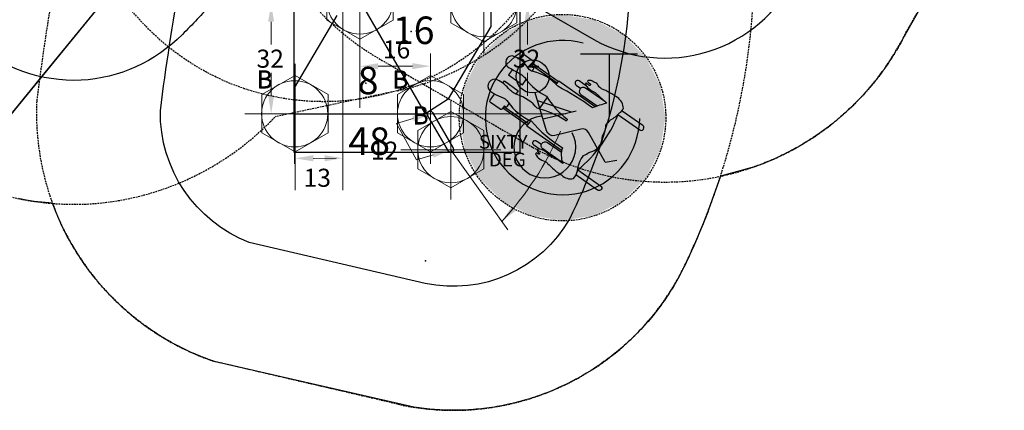
# Model space of a CAD drawing. Extents: x 5439 to 5925, y -5429 to -4900.
# Drawn here: x 5610 to 5896, y -5414 to -5300 of the extents above; entities that cross this region are included whole.
import ezdxf

# ---------------------------------------------------------------- set-up
doc = ezdxf.new("R2010")
doc.units = 0
doc.header["$MEASUREMENT"] = 0
doc.linetypes.add('DASHED', pattern=[0.75, 0.5, -0.25])
for name, color, linetype in [('2D_KBACCENT', 6, 'CONTINUOUS'), ('2D_TEXT', 7, 'CONTINUOUS'), ('ADA_ROUTE', 92, 'CONTINUOUS'), ('EXITZONE_01', 1, 'CONTINUOUS'), ('EXITZONE_98', 52, 'CONTINUOUS'), ('EXITZONE_CSA03-1', 203, 'CONTINUOUS'), ('EXITZONE_CSA03-2', 21, 'CONTINUOUS'), ('MESSAGES', 154, 'CONTINUOUS'), ('OUTLINE', 30, 'CONTINUOUS'), ('PHASE-1', 6, 'CONTINUOUS'), ('PP_GRAB', 4, 'CONTINUOUS'), ('SAFETY_01', 51, 'DASHED'), ('SAFETY_01_36', 6, 'CONTINUOUS'), ('SAFETY_98', 5, 'DASHED'), ('SAFETY_CSA03-1', 133, 'DASHED'), ('SAFETY_CSA03-1_36', 6, 'CONTINUOUS'), ('SAFETY_CSA03-2', 6, 'DASHED'), ('STEPPOINTS', 4, 'CONTINUOUS'), ('TEXT_POINT', 7, 'CONTINUOUS'), ('WHEELCHAIR', 3, 'CONTINUOUS'), ('WHEELCHAIRTURN', 1, 'DASHED')]:
    doc.layers.add(name, color=color, linetype=linetype)
for name, color, linetype, lineweight in [('FT_DIM_IG', 3, 'CONTINUOUS', 15), ('FT_DIM_SM', 3, 'CONTINUOUS', 15), ('FT_FOOTING_IG', 3, 'CONTINUOUS', 15), ('FT_FOOTING_SM', 3, 'CONTINUOUS', 15)]:
    doc.layers.add(name, color=color, linetype=linetype, lineweight=lineweight)
doc.styles.add('ARIAL', font='arialbd.ttf')
doc.styles.add('Arial Narrow', font='txt')
doc.styles.add('PC-Footing', font='arial.ttf')
doc.styles.add('Texting', font='outline.shx')

# ---------------------------------------------------------------- blocks, each defined once
blk = doc.blocks.new('KBTRST18')
at = {"layer": '2D_KBACCENT'}
for p, q in [((5, -48.21, -40.53), (23.92, -80.98, -40.53)), ((42.99, -47.92, -40.53), (42.99, -55.67, -40.53)), ((-14.02, -73.49, -40.53), (-1.63, -52.45, -40.53)), ((42.99, -55.67, -40.53), (30.6, -76.71, -40.53)), ((-14.02, -81.15, -40.53), (-14.02, -73.49, -40.53)), ((23.82, -81.03, -40.53), (30.6, -76.71, -40.53)), ((23.82, -81.15, -40.53), (-14.02, -81.15, -40.53))]:
    blk.add_line(p, q, dxfattribs=at)
at = {"layer": '2D_KBACCENT', "elevation": -40.53}
blk.add_lwpolyline([(26.11, -80.65), (32.1, -91.03, -0.995856), (30.7, -91.85), (24.66, -81.36, -0.942983)], format="xyb", close=True, dxfattribs=at)
at = {"layer": 'ADA_ROUTE', "color": 7}
for p, q in [((69.07, -63.56, -40.53), (85.67, -63.56, -40.53)), ((77.37, -63.56, -40.53), (77.37, -81.76, -40.53))]:
    blk.add_line(p, q, dxfattribs=at)
at = {"layer": 'ADA_ROUTE', "color": 7, "elevation": -40.53}
for points in [[(69.83, -60.52, 2.939492), (86.27, -82.38)], [(76.2, -95.05), (71.43, -86.43, 0.339454), (69.2, -85.46), (61.64, -87.34, -0.400298), (59.24, -85.97), (55.92, -74.89)], [(57.64, -81.71, 3.197735), (66.7, -86.51)]]:
    blk.add_lwpolyline(points, format="xyb", dxfattribs=at)
for points in [[(56.61, -77.19), (66.4, -80.46)], [(58.2, -82.5), (67.86, -80.1)], [(76.2, -95.05), (79.64, -94.44)]]:
    blk.add_lwpolyline(points, dxfattribs=at)
at = {"layer": 'ADA_ROUTE', "color": 7}
blk.add_circle((55.15, -70.17, -40.53), 4.79, dxfattribs=at)
at = {"layer": 'ADA_ROUTE', "color": 61, "true_color": 0xd1ffa3}
for points in [[(46.28, -57.95, -40.53), (54.61, -53.7, -40.53), (63.85, -82.13, -40.53)], [(54.61, -53.7, -40.53), (63.85, -52.24, -40.53), (63.85, -82.13, -40.53)], [(73.09, -53.7, -40.53), (63.85, -52.24, -40.53), (63.85, -82.13, -40.53)], [(81.42, -57.95, -40.53), (73.09, -53.7, -40.53), (63.85, -82.13, -40.53)], [(39.66, -64.56, -40.53), (46.28, -57.95, -40.53), (63.85, -82.13, -40.53)], [(88.03, -64.56, -40.53), (81.42, -57.95, -40.53), (63.85, -82.13, -40.53)], [(35.42, -72.89, -40.53), (39.66, -64.56, -40.53), (63.85, -82.13, -40.53)], [(92.28, -72.89, -40.53), (88.03, -64.56, -40.53), (63.85, -82.13, -40.53)], [(33.95, -82.13, -40.53), (35.42, -72.89, -40.53), (63.85, -82.13, -40.53)], [(93.74, -82.13, -40.53), (92.28, -72.89, -40.53), (63.85, -82.13, -40.53)], [(33.95, -82.13, -40.53), (35.42, -91.37, -40.53), (63.85, -82.13, -40.53)], [(35.42, -91.37, -40.53), (39.66, -99.7, -40.53), (63.85, -82.13, -40.53)], [(39.66, -99.7, -40.53), (46.28, -106.32, -40.53), (63.85, -82.13, -40.53)], [(46.28, -106.32, -40.53), (54.61, -110.56, -40.53), (63.85, -82.13, -40.53)], [(54.61, -110.56, -40.53), (63.85, -112.03, -40.53), (63.85, -82.13, -40.53)], [(88.03, -99.7, -40.53), (81.42, -106.32, -40.53), (63.85, -82.13, -40.53)], [(92.28, -91.37, -40.53), (88.03, -99.7, -40.53), (63.85, -82.13, -40.53)], [(93.74, -82.13, -40.53), (92.28, -91.37, -40.53), (63.85, -82.13, -40.53)], [(73.09, -110.56, -40.53), (63.85, -112.03, -40.53), (63.85, -82.13, -40.53)], [(81.42, -106.32, -40.53), (73.09, -110.56, -40.53), (63.85, -82.13, -40.53)]]:
    blk.add_solid(points, dxfattribs=at)
at = {"layer": 'FT_DIM_IG'}
for p, q in [((0, 0.38), (0, -103.22)), ((-20.82, -54.25), (-20.82, -60.88)), ((5, -53.01, -40.53), (5, -79.25, -40.53)), ((53.68, -54.25), (53.68, -60.88)), ((25.5, -76.2), (25.5, -63.54)), ((20.25, -67.16), (10.24, -67.21)), ((25.5, -72.16), (25.5, -67.16)), ((-20.82, -75.75), (-20.82, -69.12)), ((53.68, -75.75), (53.68, -69.12)), ((-18.84, -81), (-23.84, -81)), ((-14.8, -81), (-23.7, -81)), ((-13.87, -81), (-13.87, -103.18)), ((20.44, -82.4), (15.63, -83.87)), ((30.3, -81), (64.84, -81)), ((21.41, -94.38, 40.53), (15.63, -83.87)), ((31.4, -91.44, -40.53), (47.93, -114.68, -40.53)), ((-1.9, -93.9), (-8.59, -93.95)), ((26.22, -92.91, 40.53), (21.41, -94.38, 40.53))]:
    blk.add_line(p, q, dxfattribs=at)
at = {"layer": 'FT_DIM_IG', "elevation": -40.53}
blk.add_lwpolyline([(63.29, -86.02, -0.085374), (46.2, -112.25)], format="xyb", dxfattribs=at)
at = {"layer": 'FT_DIM_IG'}
for p in [(-13.99, -81), (25.5, -81), (31.4, -91.44, -40.53)]:
    blk.add_point(p, dxfattribs=at)
for points in [[(-21.7, -54.25), (-19.95, -54.25), (-20.82, -49)], [(52.81, -54.25), (54.56, -54.25), (53.68, -49)], [(10.24, -66.33), (10.24, -68.08), (4.99, -67.21)], [(20.25, -68.04), (20.25, -66.29), (25.5, -67.16)], [(-21.7, -75.75), (-19.95, -75.75), (-20.82, -81)], [(52.81, -75.75), (54.56, -75.75), (53.68, -81)], [(20.21, -81.55), (20.67, -83.24), (25.5, -81)], [(64.12, -86.27), (62.45, -85.76), (64.84, -81)], [(25.99, -92.07, 40.53), (26.45, -93.75, 40.53), (31.28, -91.51, 40.53)], [(-8.59, -93.07), (-8.59, -94.82), (-13.84, -93.95)], [(-5.25, -94.8), (-5.25, -93.05), (0, -93.92)], [(50.45, -109.04, -40.53), (49.17, -107.84, -40.53), (46.2, -112.25, -40.53)]]:
    blk.add_solid(points, dxfattribs=at)
at = {"layer": 'FT_DIM_SM'}
for p, q in [((0, 0.38), (0, -103.22)), ((-20.82, -54.25), (-20.82, -60.88)), ((5, -53.01, -40.53), (5, -79.25, -40.53)), ((53.68, -54.25), (53.68, -60.88)), ((25.5, -76.2), (25.5, -63.54)), ((20.25, -67.16), (10.24, -67.21)), ((25.5, -72.16), (25.5, -67.16)), ((-20.82, -75.75), (-20.82, -69.12)), ((53.68, -75.75), (53.68, -69.12)), ((-18.84, -81), (-23.84, -81)), ((-14.8, -81), (-23.7, -81)), ((-13.87, -81), (-13.87, -103.18)), ((20.44, -82.4), (15.63, -83.87)), ((30.3, -81), (64.84, -81)), ((21.41, -94.38, 40.53), (15.63, -83.87)), ((31.4, -91.44, -40.53), (47.93, -114.68, -40.53)), ((-1.9, -93.9), (-8.59, -93.95)), ((26.22, -92.91, 40.53), (21.41, -94.38, 40.53))]:
    blk.add_line(p, q, dxfattribs=at)
at = {"layer": 'FT_DIM_SM', "elevation": -40.53}
blk.add_lwpolyline([(63.29, -86.02, -0.085374), (46.2, -112.25)], format="xyb", dxfattribs=at)
at = {"layer": 'FT_DIM_SM'}
for p in [(-13.99, -81), (25.5, -81), (31.4, -91.44, -40.53)]:
    blk.add_point(p, dxfattribs=at)
for points in [[(-21.7, -54.25), (-19.95, -54.25), (-20.82, -49)], [(52.81, -54.25), (54.56, -54.25), (53.68, -49)], [(10.24, -66.33), (10.24, -68.08), (4.99, -67.21)], [(20.25, -68.04), (20.25, -66.29), (25.5, -67.16)], [(-21.7, -75.75), (-19.95, -75.75), (-20.82, -81)], [(52.81, -75.75), (54.56, -75.75), (53.68, -81)], [(20.21, -81.55), (20.67, -83.24), (25.5, -81)], [(64.12, -86.27), (62.45, -85.76), (64.84, -81)], [(25.99, -92.07, 40.53), (26.45, -93.75, 40.53), (31.28, -91.51, 40.53)], [(-8.59, -93.07), (-8.59, -94.82), (-13.84, -93.95)], [(-5.25, -94.8), (-5.25, -93.05), (0, -93.92)], [(50.45, -109.04, -40.53), (49.17, -107.84, -40.53), (46.2, -112.25, -40.53)]]:
    blk.add_solid(points, dxfattribs=at)
at = {"layer": 'FT_FOOTING_IG'}
for p, q in [((5, -62.73, -40.53), (5, -33.7, -40.53)), ((41, -63.51), (41, -34.49)), ((-13.99, -95.51), (-13.99, -66.49)), ((25.5, -95.51), (25.5, -66.49)), ((31.4, -105.95, -40.53), (31.4, -76.93, -40.53)), ((-28.5, -81), (0.52, -81)), ((10.99, -81), (40.01, -81)), ((16.88, -91.44, -40.53), (45.91, -91.44, -40.53))]:
    blk.add_line(p, q, dxfattribs=at)
at = {"layer": 'FT_FOOTING_IG', "elevation": -40.53}
for points in [[(14.62, -48.21, 1), (-4.62, -48.21, 1)], [(41.01, -91.44, 1), (21.78, -91.44, 1)]]:
    blk.add_lwpolyline(points, format="xyb", close=True, dxfattribs=at)
at = {"layer": 'FT_FOOTING_IG'}
for points in [[(50.62, -49, 1), (31.38, -49, 1)], [(-4.37, -81, 1), (-23.6, -81, 1)], [(35.12, -81, 1), (15.88, -81, 1)]]:
    blk.add_lwpolyline(points, format="xyb", close=True, dxfattribs=at)
at = {"layer": 'FT_FOOTING_SM'}
for p, q in [((5, -62.73, -40.53), (5, -33.7, -40.53)), ((41, -63.51), (41, -34.49)), ((-13.87, -95.51), (-13.87, -66.49)), ((25.5, -95.51), (25.5, -66.49)), ((31.4, -105.95, -40.53), (31.4, -76.93, -40.53)), ((-28.38, -81), (0.65, -81)), ((10.99, -81), (40.01, -81)), ((16.88, -91.44, -40.53), (45.91, -91.44, -40.53))]:
    blk.add_line(p, q, dxfattribs=at)
at = {"layer": 'FT_FOOTING_SM', "elevation": -40.53}
for points in [[(-4.62, -53.77), (5, -59.32), (14.62, -53.77), (14.62, -42.66), (5, -37.11), (-4.62, -42.66)], [(21.78, -96.99), (31.4, -102.54), (41.01, -96.99), (41.01, -85.89), (31.4, -80.34), (21.78, -85.89)]]:
    blk.add_lwpolyline(points, close=True, dxfattribs=at)
at = {"layer": 'FT_FOOTING_SM'}
for points in [[(31.38, -54.55), (41, -60.1), (50.62, -54.55), (50.62, -43.45), (41, -37.9), (31.38, -43.45)], [(-23.48, -86.55), (-13.87, -92.1), (-4.25, -86.55), (-4.25, -75.45), (-13.87, -69.9), (-23.48, -75.45)], [(15.88, -86.55), (25.5, -92.1), (35.12, -86.55), (35.12, -75.45), (25.5, -69.9), (15.88, -75.45)]]:
    blk.add_lwpolyline(points, close=True, dxfattribs=at)
at = {"layer": 'OUTLINE'}
blk.add_lwpolyline([(-14.12, -92.23), (-14.12, 2.9), (51.4, 2.9), (51.4, -92.23)], close=True, dxfattribs=at)
at = {"layer": 'PP_GRAB'}
blk.add_lwpolyline([(-14.12, -92.23), (-14.12, 2.9), (51.4, 2.9), (51.4, -92.23)], close=True, dxfattribs=at)
at = {"layer": 'SAFETY_01'}
blk.add_lwpolyline([(16.04, -165.39), (-37.38, -152.95, -0.332981), (-88.94, -77.34), (-88.94, -77.34, -0.027717), (-75.01, 0.01, -0.404172), (-0.01, 75.01), (47.99, 75.01, -0.414212), (122.99, 0.01), (119.33, -47.1, -0.104464), (97.76, -128.27, 3.01888), (97.76, -128.27, -0.3331)], format="xyb", close=True, dxfattribs=at)
at = {"layer": 'SAFETY_01_36'}
blk.add_lwpolyline([(23.96, -130.27), (-27.17, -118.36, -0.314255), (-53.01, -80.14, -0.028784), (-38.93, -3.96, -0.426652), (0.35, 39.01), (47.99, 39.01, -0.405437), (86.98, 1.18), (83.4, -44.8, -0.104125), (65.93, -111.43, -0.327986)], format="xyb", close=True, dxfattribs=at)
at = {"layer": 'SAFETY_CSA03-1'}
blk.add_lwpolyline([(16.04, -165.39), (-37.38, -152.95, -0.332981), (-88.94, -77.34), (-88.94, -77.34, -0.027717), (-75.01, 0.01, -0.404172), (-0.01, 75.01), (47.99, 75.01, -0.414212), (122.99, 0.01), (119.33, -47.1, -0.104464), (97.76, -128.27, 3.01888), (97.76, -128.27, -0.3331)], format="xyb", close=True, dxfattribs=at)
at = {"layer": 'SAFETY_CSA03-1_36'}
blk.add_lwpolyline([(23.96, -130.27), (-27.17, -118.36, -0.314255), (-53.01, -80.14, -0.028784), (-38.93, -3.96, -0.426652), (0.35, 39.01), (47.99, 39.01, -0.405437), (86.98, 1.18), (83.4, -44.8, -0.104125), (65.93, -111.43, -0.327986)], format="xyb", close=True, dxfattribs=at)
at = {"layer": 'STEPPOINTS'}
for p in [(19.83, -57.13, -31.94), (6.7, -72.11, -39.89)]:
    blk.add_point(p, dxfattribs=at)
at = {"layer": 'TEXT_POINT', "color": 30}
blk.add_point((24, -123.76), dxfattribs=at)
at = {"layer": 'WHEELCHAIR'}
for p, q in [((54.95, -67.3, -40.53), (55.21, -67.47, -40.53)), ((62.29, -72.07, -40.53), (55.13, -67.05, -40.53)), ((62.61, -71.62, -40.53), (55.45, -66.59, -40.53)), ((53.64, -84.44, -40.53), (46.46, -79.4, -40.53)), ((53.95, -83.97, -40.53), (46.78, -78.94, -40.53)), ((46.95, -78.69, -40.53), (47.21, -78.87, -40.53))]:
    blk.add_line(p, q, dxfattribs=at)
at = {"layer": 'WHEELCHAIR', "elevation": -40.53}
for points in [[(49.25, -64.18, 0.693053), (47.93, -67.4)], [(54.76, -83.07, 0.022792), (54.76, -83.07, 0.075657), (63.81, -90.86, -0.285152), (63.81, -90.86, 0.16648), (63.91, -95.42, -0.998027), (63.91, -95.42, 0.049823), (59.64, -92.72, 0.050357), (59.64, -92.72, -0.203659), (59.64, -92.72, 0.222125), (56.79, -91.3, 0.542164), (56.64, -92.01, 0.038293), (57.13, -92.43, -0.873464), (56.96, -92.74, -0.09113), (56.46, -92.44, 0.671164), (56.04, -92.64, 0.15062), (56.91, -93.87, 0.082403), (58.78, -94.89, -0.141066), (59.51, -95.4, 0.05373), (59.51, -95.4, 0.065094), (63.58, -98.77, 0.271372), (67.04, -99.8, 0.127076), (68.23, -97.54, -0.01914), (68.23, -97.54, -0.155387), (69.99, -93.1, -23.353918), (69.99, -93.1, 0.050451), (71.54, -92.22, 0.384145), (75.42, -87.45, 0.158888), (76.49, -83.99, 0.09122), (77.81, -82.79, 0.073727), (80.45, -80.77, -0.059295), (80.45, -80.77, 0.156593), (81.57, -79.4, 0.226763), (79.85, -76.32, 0.054837), (75.2, -73.74, -0.014448), (74.26, -72.92, 0.194385), (73.56, -72.06, 0.01397), (72.18, -71.36, 0.144947), (71.26, -71.36, 0.507666), (71.18, -71.58, 0.082554), (71.96, -72.42, -0.835045), (71.59, -72.75, -0.021348), (70.99, -72.25, 0.112293), (70.75, -72.12, 0.583411), (70.55, -72.32, 0.128761), (71.11, -73.33, 0.101407), (73.34, -74.84), (73.34, -74.84), (76.72, -77.9, -4.012647), (76.72, -77.9, 0.016324), (72.56, -79.23, -0.020507), (72.56, -79.23, -0.305517), (72.56, -79.23, 0.028439), (62.49, -73.03, -0.124416), (62.49, -73.03, 0.159228), (55.31, -68.72, -0.224361), (53.9, -67.77, 0.027325), (53.9, -67.77, 0.177309), (49.25, -64.18, 0.064077), (49.25, -64.18)], [(54.95, -67.3), (55.56, -66.43, 0.414214), (55.44, -65.78), (52.68, -63.84, 0.414214), (52.02, -63.95), (51.24, -65.07, 0.414214)], [(47.93, -67.4, -0.002153), (51.54, -69.38, -0.1179), (53.2, -70.91, 0.120203), (59.19, -75.91, 0.099157), (65.08, -82.47, -1.053223), (64.68, -82.95, 0.080507), (56.53, -79.42, 0.144591), (50.66, -75.45, -0.118702), (48.15, -73.63, 0.124152), (44.33, -70.92)], [(55.21, -67.47, -0.414214), (55.32, -68.13), (54.96, -68.64, -0.414214)], [(44.33, -70.92, 0.814606), (43.3, -74.75, 0.817162)], [(70.82, -72.95), (68.66, -71.43, 1), (67.79, -72.67), (69.11, -73.6, 1)], [(76.15, -77.48), (70.53, -73.53, 1), (69.2, -75.42)], [(46.95, -78.69), (46.35, -79.56, -0.414214), (45.7, -79.67), (42.93, -77.73, -0.414214), (42.81, -77.08), (44.09, -75.26)], [(43.3, -74.75, 0.073073), (45.96, -76.1, 0.142651), (45.96, -76.1, -0.176156), (48.06, -77.66, 0.14648), (54.76, -83.07)], [(59.38, -76.22), (57.04, -79.56, 0.414214)], [(69.2, -75.42), (73.91, -78.72, 1)], [(47.21, -78.87, 0.414214), (47.86, -78.76), (48.35, -78.06, 0.414214)], [(68.29, -97.29, 0.128738), (79.98, -81.23)], [(79.95, -81.2), (86.33, -85.68, 1), (87.2, -84.44), (81.18, -80.22, 1)], [(57.15, -91.32), (55.51, -90.17, -1), (56.38, -88.93), (57.7, -89.86, -1)], [(63.85, -95.24), (58.12, -91.22, -1), (59.44, -89.33)], [(59.44, -89.33), (63.51, -92.18, -1)], [(68.29, -97.29), (74.92, -101.94, -1), (74.05, -103.18), (67.76, -98.77, -1)]]:
    blk.add_lwpolyline(points, format="xyb", dxfattribs=at)
for points in [[(49.3, -68.15), (48.19, -69.73), (52.2, -72.57), (53.29, -71.03)], [(46.52, -72.12), (46.98, -71.46), (50.93, -74.38), (50.3, -75.29)], [(62, -72.49), (62.73, -71.44), (73.35, -78.89)], [(63.58, -91.67), (53.52, -84.61), (54.62, -83.01)]]:
    blk.add_lwpolyline(points, dxfattribs=at)
at = {"layer": 'WHEELCHAIRTURN'}
blk.add_circle((63.85, -82.13, -40.53), 30, dxfattribs=at)
at = {"layer": '2D_TEXT', "style": 'Arial Narrow'}
for s, p in [('16', (14.54, -60.75, 16.54)), ('8', (4.32, -75.33, -15.36))]:
    blk.add_text(s, height=8, dxfattribs=at).set_placement(p)
at = {"layer": 'FT_DIM_IG', "style": 'PC-Footing'}
for s, height, p in [('16', 5.25, (11.65, -64.92)), ('32', 5.25, (-25.07, -67.62)), ('32', 5.25, (49.43, -67.62)), ('SIXTY', 4, (39.56, -91.14, -40.53)), ('12', 5.25, (8.19, -94.34)), ('DEG', 4, (42.46, -96.3, -40.53)), ('13', 5.25, (-11.39, -102.22))]:
    blk.add_text(s, height=height, dxfattribs=at).set_placement(p)
at = {"layer": 'FT_DIM_SM', "style": 'PC-Footing'}
for s, height, p in [('16', 5.25, (11.65, -64.92)), ('32', 5.25, (-25.07, -67.62)), ('32', 5.25, (49.43, -67.62)), ('SIXTY', 4, (39.56, -91.14, -40.53)), ('12', 5.25, (8.19, -94.34)), ('DEG', 4, (42.46, -96.3, -40.53)), ('13', 5.25, (-11.39, -102.22))]:
    blk.add_text(s, height=height, dxfattribs=at).set_placement(p)
at = {"layer": 'FT_FOOTING_IG', "style": 'Texting'}
for p in [(-25.03, -73.52), (14.46, -73.52), (20.36, -83.96, -40.53)]:
    blk.add_text('B', height=5.15, dxfattribs=at).set_placement(p)
at = {"layer": 'FT_FOOTING_SM', "style": 'Texting'}
for p in [(-24.96, -73.68), (14.41, -73.68), (20.3, -84.12, -40.53)]:
    blk.add_text('B', height=5.15, dxfattribs=at).set_placement(p)
at = {"layer": 'MESSAGES', "color": 142, "style": 'ARIAL'}
blk.add_text('48', height=8, dxfattribs=at).set_placement((1.61, -92.97))
blk = doc.blocks.new('KBSSPS04')
at = {"layer": 'EXITZONE_01'}
blk.add_lwpolyline([(20.95, -87.95), (51.91, -76.31), (65.47, -112.12), (78.07, -145.43), (23.76, -166), (11.02, -132.54), (-2.47, -96.89)], close=True, dxfattribs=at)
at = {"layer": 'EXITZONE_98'}
blk.add_lwpolyline([(25.26, -86.39), (51.91, -76.31), (73.21, -132.58), (85.15, -164.12), (58.49, -174.19), (30.81, -184.68), (18.13, -151.31), (-2.47, -96.89)], close=True, dxfattribs=at)
at = {"layer": 'EXITZONE_CSA03-1'}
blk.add_lwpolyline([(20.95, -87.95), (51.91, -76.31), (65.47, -112.12), (78.07, -145.43), (23.76, -166), (11.02, -132.54), (-2.47, -96.89)], close=True, dxfattribs=at)
at = {"layer": 'EXITZONE_CSA03-2'}
blk.add_lwpolyline([(20.88, -88), (51.91, -76.31), (65.47, -112.12), (78.07, -145.43), (23.76, -166), (11.02, -132.54), (-2.47, -96.89)], close=True, dxfattribs=at)
at = {"layer": 'SAFETY_01'}
blk.add_lwpolyline([(120.28, -23.48), (109.09, -57.93, -0.002253), (109.65, -60, -0.185607), (103.73, -117.93, -0.192674), (58.2, -157.19), (45.73, -161.91), (41.06, -163.72, 0.018268), (37.45, -164.69, -0.339462), (-52.74, -129.63, -0.044609), (-60.83, -112.45), (-62.01, -108.53, -0.036294), (-67.45, -86.07, -0.07056), (-68.27, -37.72, -0.695898), (27.21, 73.1, -0.600101)], format="xyb", close=True, dxfattribs=at)
at = {"layer": 'SAFETY_01_36'}
blk.add_lwpolyline([(86.04, -12.36), (71.37, -57.53, -0.015225), (74.89, -69.35, -0.185139), (71.7, -101.51, -0.194412), (46.06, -123.29), (32.84, -128.3), (30.14, -129.34, 0.008794), (27.19, -130.18, -0.336535), (-21.82, -111.18, -0.040081), (-26.69, -100.98), (-27.62, -97.85, -0.036696), (-31.92, -80.28, -0.094823), (-30.27, -29.11, -0.929446), (25.71, 33.21, -0.712396)], format="xyb", close=True, dxfattribs=at)
at = {"layer": 'SAFETY_CSA03-1'}
blk.add_lwpolyline([(120.28, -23.48), (109.09, -57.93, -0.002253), (109.65, -60, -0.185607), (103.73, -117.93, -0.192674), (58.2, -157.19), (45.73, -161.91), (41.06, -163.72, 0.018268), (37.45, -164.69, -0.339462), (-52.74, -129.63, -0.044609), (-60.83, -112.45), (-62.01, -108.53, -0.036294), (-67.45, -86.07, -0.07056), (-68.27, -37.72, -0.695898), (27.21, 73.1, -0.600101)], format="xyb", close=True, dxfattribs=at)
at = {"layer": 'SAFETY_CSA03-1_36'}
blk.add_lwpolyline([(86.04, -12.36), (71.37, -57.53, -0.015225), (74.89, -69.35, -0.185139), (71.7, -101.51, -0.194412), (46.06, -123.29), (32.84, -128.3), (30.14, -129.34, 0.008794), (27.19, -130.18, -0.336535), (-21.82, -111.18, -0.040081), (-26.69, -100.98), (-27.62, -97.85, -0.036696), (-31.92, -80.28, -0.094823), (-30.27, -29.11, -0.929446), (25.71, 33.21, -0.712396)], format="xyb", close=True, dxfattribs=at)
blk = doc.blocks.new('KBLEGB00')
at = {"layer": 'SAFETY_01'}
blk.add_circle((-0.02, -7.79), 72, dxfattribs=at)
at = {"layer": 'SAFETY_98'}
blk.add_circle((-0.02, -7.79), 72, dxfattribs=at)
at = {"layer": 'SAFETY_CSA03-1'}
blk.add_circle((-0.02, -7.79), 72, dxfattribs=at)
at = {"layer": 'SAFETY_CSA03-2'}
blk.add_circle((-0.02, -7.79), 72, dxfattribs=at)
blk = doc.blocks.new('KBINFN00')
at = {"layer": 'SAFETY_01'}
blk.add_lwpolyline([(7.29, -128.91), (39, -128.53, 0.429398), (123.01, -51.53), (123, 0, 0.412946), (48, 75), (0, 75, 0.413997), (-75, 0), (-74.98, -51.55, 0.427107)], format="xyb", close=True, dxfattribs=at)
at = {"layer": 'SAFETY_01_36'}
blk.add_lwpolyline([(6.02, -92.93), (40.25, -92.51, 0.436147), (87.01, -51.16), (87, -0.05, 0.412488), (47.95, 39), (0, 39, 0.413997), (-39, -0.01), (-38.98, -51.36, 0.430557)], format="xyb", close=True, dxfattribs=at)
at = {"layer": 'SAFETY_CSA03-1'}
blk.add_lwpolyline([(7.29, -128.91), (39, -128.53, 0.429398), (123.01, -51.53), (123, 0, 0.412946), (48, 75), (0, 75, 0.413997), (-75, 0), (-74.98, -51.55, 0.427107)], format="xyb", close=True, dxfattribs=at)
at = {"layer": 'SAFETY_CSA03-1_36'}
blk.add_lwpolyline([(6.02, -92.93), (40.25, -92.51, 0.436147), (87.01, -51.16), (87, -0.05, 0.412488), (47.95, 39), (0, 39, 0.413997), (-39, -0.01), (-38.98, -51.36, 0.430557)], format="xyb", close=True, dxfattribs=at)

msp = doc.modelspace()

# ---------------------------------------------------------------- linework, layer by layer
at = {"layer": 'PHASE-1'}
msp.add_lwpolyline([(5884.44, -5275.02), (5867.49, -5304.88), (5867.3, -5305.24), (5867.11, -5305.6), (5866.92, -5305.96), (5866.73, -5306.32), (5866.54, -5306.68), (5866.31, -5307.11), (5866.15, -5307.39), (5865.95, -5307.75), (5865.75, -5308.1), (5865.55, -5308.45), (5865.35, -5308.8), (5865.05, -5309.3), (5864.93, -5309.5), (5864.72, -5309.85), (5864.51, -5310.2), (5864.3, -5310.55), (5864.08, -5310.89), (5863.87, -5311.24), (5863.73, -5311.45), (5863.43, -5311.92), (5863.21, -5312.26), (5862.98, -5312.6), (5862.76, -5312.94), (5862.53, -5313.28), (5862.34, -5313.56), (5862.07, -5313.95), (5861.84, -5314.28), (5861.6, -5314.61), (5861.37, -5314.94), (5861.13, -5315.27), (5860.88, -5315.61), (5860.65, -5315.93), (5860.41, -5316.25), (5860.16, -5316.58), (5859.92, -5316.9), (5859.67, -5317.23), (5859.36, -5317.63), (5859.17, -5317.87), (5858.91, -5318.18), (5858.66, -5318.5), (5858.4, -5318.82), (5858.15, -5319.13), (5857.77, -5319.59), (5857.63, -5319.76), (5857.36, -5320.07), (5857.1, -5320.38), (5856.83, -5320.68), (5856.57, -5320.99), (5856.3, -5321.29), (5856.12, -5321.5), (5855.75, -5321.9), (5855.48, -5322.2), (5855.2, -5322.5), (5854.93, -5322.8), (5854.65, -5323.09), (5854.4, -5323.35), (5854.09, -5323.68), (5853.8, -5323.97), (5853.52, -5324.26), (5853.23, -5324.55), (5852.95, -5324.84), (5852.63, -5325.15), (5852.37, -5325.41), (5852.07, -5325.69), (5851.78, -5325.97), (5851.49, -5326.25), (5851.19, -5326.53), (5850.8, -5326.89), (5850.59, -5327.08), (5850.29, -5327.36), (5849.99, -5327.63), (5849.69, -5327.9), (5849.38, -5328.17), (5848.92, -5328.57), (5848.77, -5328.7), (5848.46, -5328.97), (5848.15, -5329.23), (5847.84, -5329.49), (5847.52, -5329.75), (5847.21, -5330.01), (5846.98, -5330.19), (5846.58, -5330.52), (5846.26, -5330.77), (5845.94, -5331.02), (5845.62, -5331.27), (5845.29, -5331.52), (5845, -5331.74), (5844.64, -5332.01), (5844.32, -5332.25), (5843.99, -5332.49), (5843.66, -5332.73), (5843.33, -5332.97), (5842.96, -5333.23), (5842.67, -5333.44), (5842.34, -5333.67), (5842, -5333.9), (5841.66, -5334.13), (5841.33, -5334.36), (5840.88, -5334.66), (5840.65, -5334.81), (5840.31, -5335.03), (5839.97, -5335.25), (5839.62, -5335.47), (5839.28, -5335.68), (5838.93, -5335.9), (5838.75, -5336.01), (5838.24, -5336.32), (5837.89, -5336.53), (5837.54, -5336.74), (5837.19, -5336.94), (5836.84, -5337.15), (5836.58, -5337.3), (5836.13, -5337.55), (5835.78, -5337.75), (5835.42, -5337.94), (5835.07, -5338.14), (5834.71, -5338.33), (5834.36, -5338.51), (5833.99, -5338.71), (5833.63, -5338.9), (5833.27, -5339.08), (5832.9, -5339.27), (5832.54, -5339.45), (5832.11, -5339.66), (5831.81, -5339.81), (5831.44, -5339.98), (5831.07, -5340.15), (5830.71, -5340.33), (5830.34, -5340.5), (5829.83, -5340.73), (5829.6, -5340.83), (5829.22, -5340.99), (5828.85, -5341.16), (5828.48, -5341.32), (5828.1, -5341.48), (5827.73, -5341.63), (5827.51, -5341.72), (5826.97, -5341.94), (5826.6, -5342.09), (5826.22, -5342.24), (5825.84, -5342.39), (5825.46, -5342.53), (5825.16, -5342.64), (5824.7, -5342.81), (5824.31, -5342.95), (5823.93, -5343.08), (5823.55, -5343.22), (5823.16, -5343.35), (5822.78, -5343.49), (5813.96, -5345.84), (5810.51, -5355.64), (5810.24, -5356.35), (5809.96, -5357.05), (5809.69, -5357.76), (5809.41, -5358.46), (5809.13, -5359.17), (5808.79, -5360.01), (5808.56, -5360.57), (5808.27, -5361.27), (5807.98, -5361.97), (5807.69, -5362.66), (5807.39, -5363.36), (5806.97, -5364.34), (5806.79, -5364.75), (5806.49, -5365.44), (5806.18, -5366.13), (5805.87, -5366.82), (5805.56, -5367.51), (5805.24, -5368.2), (5805.05, -5368.63), (5804.61, -5369.57), (5804.29, -5370.26), (5803.96, -5370.94), (5803.64, -5371.62), (5803.31, -5372.3), (5803.02, -5372.87), (5802.63, -5373.66), (5802.28, -5374.33), (5801.93, -5375), (5801.58, -5375.67), (5801.21, -5376.33), (5800.82, -5377.02), (5800.45, -5377.64), (5800.06, -5378.29), (5799.66, -5378.93), (5799.25, -5379.57), (5798.84, -5380.2), (5798.31, -5380.99), (5797.99, -5381.46), (5797.56, -5382.08), (5797.12, -5382.69), (5796.68, -5383.31), (5796.23, -5383.91), (5795.56, -5384.79), (5795.31, -5385.12), (5794.84, -5385.71), (5794.37, -5386.3), (5793.89, -5386.88), (5793.4, -5387.46), (5792.91, -5388.04), (5792.58, -5388.42), (5791.91, -5389.17), (5791.4, -5389.73), (5790.88, -5390.29), (5790.36, -5390.84), (5789.83, -5391.38), (5789.37, -5391.85), (5788.77, -5392.45), (5788.22, -5392.98), (5787.67, -5393.5), (5787.12, -5394.02), (5786.56, -5394.53), (5785.95, -5395.07), (5785.43, -5395.53), (5784.86, -5396.02), (5784.28, -5396.51), (5783.69, -5396.99), (5783.1, -5397.47), (5782.34, -5398.07), (5781.91, -5398.4), (5781.31, -5398.86), (5780.7, -5399.31), (5780.09, -5399.75), (5779.48, -5400.19), (5778.86, -5400.63), (5778.54, -5400.84), (5777.6, -5401.47), (5776.97, -5401.89), (5776.33, -5402.29), (5775.69, -5402.7), (5775.04, -5403.09), (5774.58, -5403.37), (5773.74, -5403.86), (5773.08, -5404.23), (5772.42, -5404.6), (5771.76, -5404.96), (5771.09, -5405.32), (5770.47, -5405.64), (5769.74, -5406.01), (5769.06, -5406.34), (5768.38, -5406.67), (5767.7, -5406.99), (5767.01, -5407.3), (5766.23, -5407.65), (5765.62, -5407.91), (5764.92, -5408.2), (5764.22, -5408.49), (5763.52, -5408.77), (5762.81, -5409.04), (5761.87, -5409.39), (5761.39, -5409.56), (5760.68, -5409.81), (5759.96, -5410.05), (5759.24, -5410.29), (5758.52, -5410.52), (5757.8, -5410.74), (5757.4, -5410.85), (5756.34, -5411.16), (5755.61, -5411.36), (5754.88, -5411.55), (5754.15, -5411.73), (5753.41, -5411.91), (5752.86, -5412.04), (5751.93, -5412.24), (5751.19, -5412.39), (5750.45, -5412.54), (5749.71, -5412.68), (5748.96, -5412.81), (5748.25, -5412.93), (5747.47, -5413.05), (5746.72, -5413.16), (5745.97, -5413.26), (5745.22, -5413.35), (5744.47, -5413.44), (5743.59, -5413.53), (5742.96, -5413.59), (5742.21, -5413.65), (5741.45, -5413.71), (5740.7, -5413.76), (5739.94, -5413.8), (5738.9, -5413.84), (5738.43, -5413.86), (5737.67, -5413.87), (5736.92, -5413.88), (5736.16, -5413.88), (5735.4, -5413.88), (5734.65, -5413.86), (5734.21, -5413.85), (5733.13, -5413.82), (5732.38, -5413.78), (5731.62, -5413.74), (5730.87, -5413.69), (5730.11, -5413.63), (5729.52, -5413.57), (5728.61, -5413.48), (5727.86, -5413.39), (5727.11, -5413.3), (5726.36, -5413.2), (5725.61, -5413.1), (5724.86, -5412.99), (5666.82, -5399.69), (5666.42, -5399.54), (5666.01, -5399.4), (5665.6, -5399.25), (5665.19, -5399.1), (5664.79, -5398.95), (5664.29, -5398.77), (5663.98, -5398.65), (5663.57, -5398.49), (5663.17, -5398.33), (5662.77, -5398.17), (5662.37, -5398.01), (5661.8, -5397.77), (5661.57, -5397.67), (5661.17, -5397.5), (5660.77, -5397.33), (5660.38, -5397.15), (5659.98, -5396.97), (5659.59, -5396.79), (5659.34, -5396.68), (5658.8, -5396.43), (5658.41, -5396.24), (5658.02, -5396.05), (5657.63, -5395.86), (5657.25, -5395.67), (5656.92, -5395.5), (5656.47, -5395.27), (5656.09, -5395.08), (5655.71, -5394.87), (5655.32, -5394.67), (5654.94, -5394.46), (5654.55, -5394.25), (5654.19, -5394.04), (5653.81, -5393.83), (5653.43, -5393.62), (5653.06, -5393.4), (5652.68, -5393.18), (5652.22, -5392.9), (5651.94, -5392.74), (5651.57, -5392.51), (5651.2, -5392.28), (5650.84, -5392.05), (5650.47, -5391.82), (5649.94, -5391.48), (5649.74, -5391.35), (5649.38, -5391.11), (5649.02, -5390.87), (5648.66, -5390.63), (5648.3, -5390.39), (5647.95, -5390.14), (5647.71, -5389.98), (5647.24, -5389.64), (5646.89, -5389.39), (5646.53, -5389.14), (5646.19, -5388.88), (5645.84, -5388.62), (5645.53, -5388.39), (5645.15, -5388.1), (5644.8, -5387.84), (5644.46, -5387.57), (5644.12, -5387.3), (5643.78, -5387.03), (5643.42, -5386.74), (5643.11, -5386.49), (5642.78, -5386.21), (5642.44, -5385.93), (5642.11, -5385.65), (5641.78, -5385.37), (5641.36, -5385.01), (5641.13, -5384.8), (5640.81, -5384.52), (5640.48, -5384.23), (5640.16, -5383.94), (5639.84, -5383.65), (5639.37, -5383.2), (5639.21, -5383.05), (5638.89, -5382.76), (5638.58, -5382.46), (5638.27, -5382.16), (5637.96, -5381.85), (5637.65, -5381.55), (5637.44, -5381.33), (5637.04, -5380.93), (5636.74, -5380.62), (5636.44, -5380.31), (5636.14, -5380), (5635.84, -5379.68), (5635.57, -5379.39), (5635.25, -5379.05), (5634.96, -5378.73), (5634.67, -5378.41), (5634.38, -5378.08), (5634.1, -5377.76), (5633.78, -5377.39), (5633.53, -5377.1), (5633.25, -5376.77), (5632.97, -5376.44), (5632.69, -5376.11), (5632.42, -5375.77), (5632.06, -5375.32), (5631.88, -5375.1), (5631.61, -5374.76), (5631.34, -5374.42), (5631.07, -5374.08), (5630.81, -5373.73), (5630.55, -5373.39), (5630.41, -5373.2), (5630.03, -5372.69), (5629.78, -5372.34), (5629.52, -5371.99), (5629.27, -5371.64), (5629.02, -5371.29), (5628.83, -5371.02), (5628.53, -5370.57), (5628.28, -5370.22), (5628.04, -5369.86), (5627.8, -5369.5), (5627.56, -5369.13), (5627.34, -5368.79), (5627.1, -5368.41), (5626.86, -5368.04), (5626.63, -5367.67), (5626.41, -5367.3), (5626.18, -5366.93), (5625.92, -5366.5), (5625.74, -5366.19), (5625.52, -5365.82), (5625.3, -5365.44), (5625.09, -5365.06), (5624.88, -5364.69), (5624.59, -5364.17), (5624.46, -5363.93), (5624.25, -5363.55), (5624.05, -5363.17), (5623.85, -5362.78), (5623.65, -5362.4), (5623.45, -5362.01), (5623.34, -5361.79), (5623.06, -5361.24), (5622.87, -5360.85), (5622.68, -5360.46), (5622.5, -5360.07), (5622.31, -5359.68), (5622.17, -5359.36), (5621.95, -5358.89), (5621.78, -5358.49), (5621.6, -5358.1), (5621.43, -5357.7), (5621.26, -5357.3), (5621.09, -5356.9), (5619.86, -5353.72), (5614.51, -5353.19), (5613.94, -5353.1), (5613.38, -5353.01), (5612.81, -5352.91), (5612.24, -5352.82), (5611.67, -5352.72), (5610.87, -5352.57), (5610.54, -5352.51), (5609.98, -5352.39)], dxfattribs=at)

# ---------------------------------------------------------------- block references
for name, p, rotation in [('KBSSPS04', (5680.2, -5205.17, 56), 299.9999999999999), ('KBINFN00', (5752.2, -5246.74, 48), 59.99999999999994), ('KBLEGB00', (5704.2, -5246.74), 315), ('KBTRST18', (5704.2, -5246.74, 48), 359.9999999999999)]:
    msp.add_blockref(name, p, dxfattribs=dict(at, rotation=rotation))

doc.saveas('drawing.dxf')
